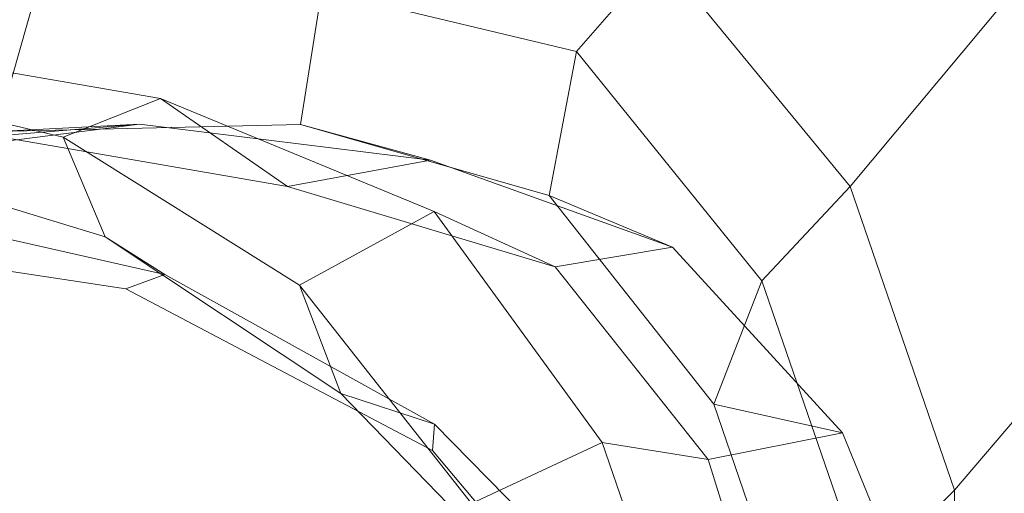
# Model space of a CAD drawing. Units: millimetres. Extents: x -292956 to -286289, y -32854 to -26540.
# Drawn here: x -291588 to -291446, y -28809 to -28741 of the extents above; entities that cross this region are included whole.
import ezdxf

# ---------------------------------------------------------------- set-up
doc = ezdxf.new("R2010")
doc.units = ezdxf.units.MM
doc.linetypes.add('K5LT32777', pattern=[0])
doc.layers.get('0').update_dxf_attribs({"true_color": 0x5890e1})

# ---------------------------------------------------------------- blocks, each defined once
blk = doc.blocks.new('U1')
at = {"color": 61, "linetype": 'K5LT32777', "lineweight": 18, "true_color": 0xd6e499}
for p, q in [((-291495.56, -28731.38), (-291507.59, -28745.24)), ((-291468.22, -28764.69), (-291495.56, -28731.38)), ((-291442.47, -28733.8), (-291468.22, -28764.69)), ((-291585.41, -28736.72), (-291591.12, -28756.77)), ((-291544.31, -28736.42), (-291547.34, -28755.74)), ((-291507.59, -28745.24), (-291544.31, -28736.42)), ((-291567.5, -28751.99), (-291609.41, -28744.78)), ((-291507.59, -28745.24), (-291511.53, -28765.98)), ((-291480.91, -28778.28), (-291507.59, -28745.24)), ((-291581.53, -28757.55), (-291622.75, -28747.77)), ((-291567.5, -28751.99), (-291581.53, -28757.55)), ((-291549.19, -28764.67), (-291567.5, -28751.99)), ((-291528.09, -28768.28), (-291567.5, -28751.99)), ((-291570.53, -28755.69), (-291612.38, -28761.01)), ((-291570.53, -28755.69), (-291591.22, -28757.39)), ((-291591.12, -28756.77), (-291570.53, -28755.69)), ((-291547.34, -28755.74), (-291591.12, -28756.77)), ((-291528.62, -28760.89), (-291570.53, -28755.69)), ((-291511.53, -28765.98), (-291547.34, -28755.74)), ((-291547.34, -28755.74), (-291528.62, -28760.89)), ((-291575.44, -28771.91), (-291620.47, -28758.26)), ((-291549.19, -28764.67), (-291591.22, -28757.39)), ((-291547.5, -28778.87), (-291581.53, -28757.55)), ((-291581.53, -28757.55), (-291575.44, -28771.91)), ((-291528.62, -28760.89), (-291549.19, -28764.67)), ((-291493.78, -28773.39), (-291528.62, -28760.89)), ((-291510.66, -28776.27), (-291549.19, -28764.67)), ((-291468.22, -28764.69), (-291480.91, -28778.28)), ((-291453.19, -28808.42), (-291468.22, -28764.69)), ((-291487.81, -28796.04), (-291511.53, -28765.98)), ((-291511.53, -28765.98), (-291493.78, -28773.39)), ((-291566.88, -28777.37), (-291611.66, -28767.21)), ((-291528.09, -28768.28), (-291547.5, -28778.87)), ((-291510.66, -28776.27), (-291528.09, -28768.28)), ((-291503.91, -28801.54), (-291528.09, -28768.28)), ((-291572.47, -28779.41), (-291619.94, -28772.31)), ((-291541.53, -28794.49), (-291575.44, -28771.91)), ((-291575.44, -28771.91), (-291566.88, -28777.37)), ((-291493.78, -28773.39), (-291510.66, -28776.27)), ((-291469.31, -28800.15), (-291493.78, -28773.39)), ((-291488.62, -28804.03), (-291510.66, -28776.27)), ((-291566.88, -28777.37), (-291572.47, -28779.41)), ((-291528.03, -28798.9), (-291566.88, -28777.37)), ((-291427.19, -28777.9), (-291453.19, -28808.42)), ((-291528.34, -28802.71), (-291572.47, -28779.41)), ((-291522.72, -28810.33), (-291547.5, -28778.87)), ((-291547.5, -28778.87), (-291541.53, -28794.49)), ((-291480.91, -28778.28), (-291487.81, -28796.04)), ((-291466.09, -28821.28), (-291480.91, -28778.28)), ((-291513.53, -28823.39), (-291541.53, -28794.49)), ((-291541.53, -28794.49), (-291528.03, -28798.9)), ((-291473.59, -28837.81), (-291487.81, -28796.04)), ((-291487.81, -28796.04), (-291469.31, -28800.15)), ((-291528.03, -28798.9), (-291528.34, -28802.71)), ((-291497.66, -28829.83), (-291528.03, -28798.9)), ((-291469.31, -28800.15), (-291488.62, -28804.03)), ((-291452.75, -28840.64), (-291469.31, -28800.15)), ((-291503.91, -28801.54), (-291522.72, -28810.33)), ((-291488.62, -28804.03), (-291503.91, -28801.54)), ((-291491.22, -28838.6), (-291503.91, -28801.54)), ((-291496.03, -28841.14), (-291528.34, -28802.71)), ((-291476.88, -28841.54), (-291488.62, -28804.03)), ((-291453.19, -28808.42), (-291466.09, -28821.28)), ((-291452.53, -28853.96), (-291453.19, -28808.42))]:
    blk.add_line(p, q, dxfattribs=at)

msp = doc.modelspace()

# ---------------------------------------------------------------- block references
msp.add_blockref('U1', (0, 0))

doc.saveas('drawing.dxf')
